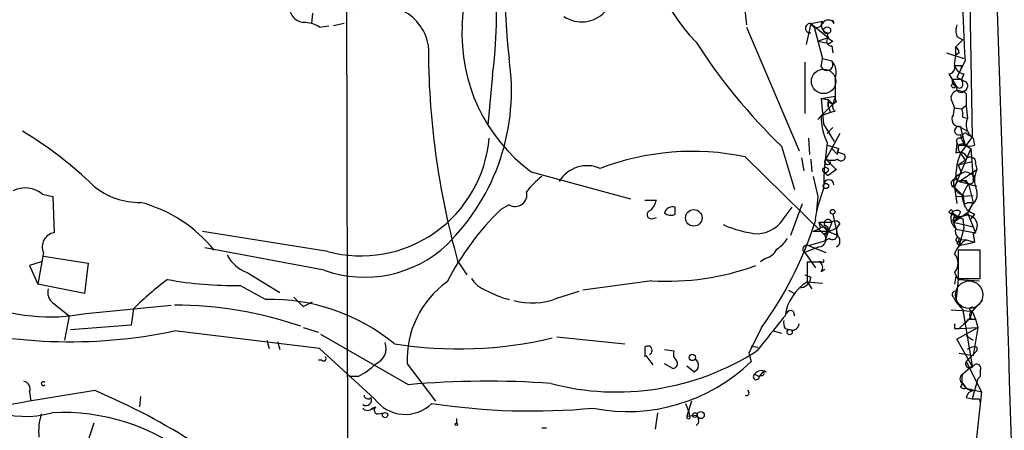
# Model space of a CAD drawing. Extents: x 5 to 213103, y -271524 to 158778.
# Drawn here: x 654 to 725, y 158339 to 158369 of the extents above; entities that cross this region are included whole.
import ezdxf

# ---------------------------------------------------------------- set-up
doc = ezdxf.new("R2010")
doc.units = 0
doc.header["$MEASUREMENT"] = 0
doc.layers.add('MAIN', color=5, linetype='CONTINUOUS')

msp = doc.modelspace()

# ---------------------------------------------------------------- linework, layer by layer
at = {"layer": 'MAIN'}
for p, q in [((705.612, 158374.4756), (706.2893, 158368.2949)), ((677.3333, 158370.1576), (677.418, 158337.3069)), ((722.4607, 158369.9036), (722.63, 158360.1669)), ((674.878, 158369.1416), (674.7933, 158368.3796)), ((677.164, 158368.3796), (676.402, 158368.2103)), ((710.946, 158368.3796), (710.6073, 158366.8556)), ((710.946, 158368.3796), (711.7927, 158368.5489)), ((710.946, 158368.3796), (712.216, 158367.3636)), ((712.6393, 158368.3796), (712.5547, 158368.6336)), ((675.386, 158368.1256), (676.0633, 158368.2103)), ((706.2893, 158368.1256), (710.0993, 158359.1509)), ((711.2, 158368.1256), (711.7927, 158365.8396)), ((711.454, 158367.1096), (712.216, 158367.3636)), ((711.454, 158367.1096), (712.3007, 158366.9403)), ((712.5547, 158367.1096), (712.3007, 158366.9403)), ((721.4447, 158366.6863), (721.9527, 158367.1943)), ((721.5293, 158367.4483), (721.9527, 158367.1943)), ((712.47, 158366.7709), (712.5547, 158366.2629)), ((720.7673, 158366.2629), (722.0373, 158365.8396)), ((721.6987, 158366.2629), (721.4447, 158366.0936)), ((710.5227, 158365.5856), (710.5227, 158361.8603)), ((711.708, 158365.2469), (711.7927, 158365.8396)), ((711.7927, 158365.8396), (712.47, 158365.6703)), ((711.7927, 158365.8396), (712.47, 158365.6703)), ((722.122, 158365.6703), (721.5293, 158364.4849)), ((721.868, 158365.3316), (721.7833, 158364.9929)), ((687.9167, 158364.6543), (687.578, 158361.0136)), ((720.9367, 158364.7389), (721.1907, 158364.3156)), ((721.868, 158364.3156), (721.1907, 158364.3156)), ((721.1907, 158364.3156), (721.4447, 158363.8923)), ((722.0373, 158364.7389), (721.868, 158364.3156)), ((721.9527, 158364.0616), (721.868, 158364.3156)), ((722.0373, 158363.4689), (722.2067, 158363.2996)), ((711.708, 158362.9609), (712.724, 158363.1303)), ((711.708, 158362.9609), (712.216, 158362.8763)), ((711.708, 158362.9609), (711.8773, 158361.0983)), ((712.216, 158362.8763), (712.5547, 158362.5376)), ((712.216, 158362.8763), (712.216, 158362.3683)), ((712.216, 158362.7069), (712.5547, 158362.5376)), ((712.724, 158363.0456), (712.5547, 158362.5376)), ((712.8087, 158362.7069), (712.5547, 158362.5376)), ((721.106, 158362.8763), (721.36, 158362.2836)), ((711.708, 158361.6909), (712.5547, 158362.5376)), ((712.3853, 158361.9449), (711.708, 158361.6909)), ((712.216, 158362.3683), (712.3853, 158361.9449)), ((712.724, 158362.0296), (712.3853, 158361.9449)), ((721.2753, 158361.7756), (721.36, 158362.2836)), ((721.36, 158362.2836), (721.868, 158362.1989)), ((721.868, 158362.1989), (722.2067, 158362.4529)), ((711.454, 158361.4369), (711.708, 158361.6909)), ((721.9527, 158361.6063), (722.2913, 158361.5216)), ((711.8773, 158361.0983), (712.6393, 158359.8283)), ((712.5547, 158360.8443), (712.1313, 158360.4209)), ((721.6987, 158360.9289), (722.2913, 158360.5903)), ((710.7767, 158360.0823), (710.8613, 158358.8969)), ((713.0627, 158360.4209), (712.0467, 158358.5583)), ((721.6987, 158360.0823), (721.9527, 158360.1669)), ((722.63, 158360.1669), (721.7833, 158358.9816)), ((722.2913, 158360.3363), (722.63, 158360.1669)), ((722.7147, 158360.0823), (722.7993, 158359.5743)), ((708.8293, 158359.4896), (709.7607, 158356.3569)), ((712.1313, 158359.5743), (712.978, 158359.3203)), ((712.47, 158359.3203), (712.8933, 158358.8969)), ((712.8933, 158358.8969), (712.978, 158359.3203)), ((712.8933, 158359.0663), (712.978, 158359.3203)), ((713.4013, 158358.8969), (712.8933, 158359.0663)), ((722.5453, 158359.3203), (721.36, 158356.5263)), ((721.5293, 158359.7436), (721.4447, 158358.9816)), ((721.5293, 158359.7436), (721.614, 158359.5743)), ((721.5293, 158359.7436), (721.614, 158359.5743)), ((721.614, 158359.5743), (722.122, 158359.5743)), ((721.6987, 158359.1509), (721.7833, 158358.9816)), ((722.5453, 158359.3203), (722.7147, 158357.1189)), ((706.2047, 158358.7276), (711.8773, 158353.1396)), ((710.2687, 158358.6429), (710.438, 158357.7116)), ((710.946, 158358.5583), (711.0307, 158357.6269)), ((721.614, 158358.1349), (722.122, 158358.4736)), ((721.614, 158358.1349), (722.63, 158358.3889)), ((721.7833, 158358.9816), (722.122, 158358.4736)), ((712.8087, 158357.7963), (712.216, 158357.3729)), ((721.614, 158358.1349), (721.868, 158357.5423)), ((721.6987, 158356.9496), (722.9687, 158357.7963)), ((722.884, 158358.2196), (722.9687, 158357.7963)), ((690.7107, 158357.6269), (697.9073, 158355.6796)), ((711.1153, 158357.2883), (711.454, 158355.8489)), ((711.8773, 158357.6269), (712.216, 158357.3729)), ((711.8773, 158357.6269), (712.216, 158357.3729)), ((721.4447, 158357.2883), (721.868, 158357.5423)), ((721.614, 158356.9496), (721.4447, 158357.2883)), ((721.6987, 158356.9496), (722.2067, 158357.0343)), ((721.6987, 158356.9496), (722.376, 158356.7803)), ((722.7993, 158357.2883), (722.7147, 158357.1189)), ((711.8773, 158356.4416), (711.454, 158355.1716)), ((721.36, 158356.5263), (721.868, 158356.0183)), ((721.36, 158356.5263), (721.5293, 158355.3409)), ((722.2913, 158356.7803), (722.9687, 158356.6109)), ((722.376, 158356.7803), (722.7147, 158355.4256)), ((655.32, 158356.0183), (656.082, 158355.8489)), ((656.082, 158355.8489), (656.1667, 158353.2243)), ((698.9233, 158355.5949), (699.77, 158355.5949)), ((711.454, 158355.8489), (711.3693, 158354.8329)), ((721.4447, 158355.8489), (722.7147, 158355.9336)), ((721.868, 158356.0183), (722.0373, 158355.5103)), ((721.9527, 158356.0183), (722.0373, 158355.5103)), ((689.102, 158355.2563), (688.5093, 158354.9176)), ((701.1247, 158354.5789), (701.1247, 158355.0869)), ((709.0833, 158354.4096), (709.5913, 158355.0869)), ((709.5067, 158353.0549), (710.3533, 158355.3409)), ((721.106, 158354.9176), (720.9367, 158354.7483)), ((722.2913, 158355.4256), (722.7147, 158355.4256)), ((722.7147, 158355.4256), (722.2913, 158354.6636)), ((722.63, 158355.2563), (722.376, 158354.7483)), ((699.4313, 158354.2403), (699.77, 158354.3249)), ((711.2847, 158354.1556), (711.2, 158353.8169)), ((712.5547, 158354.5789), (712.8933, 158353.0549)), ((721.1907, 158354.6636), (721.614, 158354.4096)), ((721.2753, 158353.9863), (722.376, 158354.7483)), ((721.614, 158354.4096), (721.2753, 158353.9863)), ((721.2753, 158354.2403), (721.2753, 158353.9863)), ((721.4447, 158354.3249), (721.614, 158354.4096)), ((721.7833, 158354.7483), (721.614, 158354.4096)), ((721.9527, 158354.2403), (722.0373, 158353.5629)), ((722.2913, 158354.6636), (722.884, 158353.2243)), ((722.7993, 158354.5789), (722.5453, 158354.2403)), ((711.1153, 158353.3089), (711.6233, 158353.5629)), ((711.5387, 158353.9863), (711.6233, 158353.5629)), ((711.5387, 158353.9863), (712.47, 158353.9863)), ((711.5387, 158353.9863), (712.216, 158353.3089)), ((711.8773, 158353.1396), (712.8087, 158353.5629)), ((712.47, 158353.9863), (711.962, 158352.6316)), ((713.0627, 158353.9016), (712.8087, 158353.5629)), ((712.8087, 158353.5629), (712.8087, 158353.0549)), ((721.2753, 158353.9863), (722.7147, 158353.6476)), ((721.2753, 158353.9863), (721.4447, 158353.4783)), ((721.4447, 158353.4783), (722.884, 158353.2243)), ((722.0373, 158353.5629), (721.6987, 158352.2929)), ((675.9787, 158351.8696), (666.9193, 158353.3089)), ((712.216, 158353.3089), (711.1153, 158353.3089)), ((712.3007, 158352.8009), (711.962, 158352.6316)), ((712.216, 158353.3089), (712.8933, 158353.0549)), ((722.2067, 158352.7163), (722.7993, 158352.5469)), ((722.7147, 158353.1396), (722.7993, 158352.5469)), ((675.7247, 158350.5149), (667.0887, 158352.1236)), ((711.5387, 158352.2083), (710.5227, 158351.7849)), ((710.7767, 158352.2929), (711.962, 158352.6316)), ((710.7767, 158352.2929), (712.0467, 158351.7849)), ((721.5293, 158352.4623), (721.6987, 158352.2929)), ((723.2227, 158351.9543), (721.614, 158351.9543)), ((721.614, 158351.9543), (721.614, 158349.9223)), ((721.6987, 158352.6316), (721.6987, 158352.2929)), ((721.6987, 158352.2929), (722.7993, 158352.5469)), ((723.2227, 158349.9223), (723.2227, 158351.9543)), ((655.4047, 158351.7849), (654.9813, 158349.4989)), ((655.4047, 158351.5309), (658.622, 158351.0229)), ((707.644, 158351.3616), (707.3053, 158351.1076)), ((710.5227, 158351.7849), (711.2847, 158350.6843)), ((655.2353, 158351.1076), (654.3887, 158350.8536)), ((654.3887, 158350.8536), (654.9813, 158349.4989)), ((658.622, 158351.0229), (658.368, 158348.8216)), ((685.3767, 158351.1923), (686.054, 158350.1763)), ((710.692, 158351.1076), (711.5387, 158351.1076)), ((710.692, 158351.1076), (710.692, 158349.6683)), ((711.708, 158351.1076), (711.5387, 158351.1076)), ((711.708, 158350.4303), (711.962, 158350.5996)), ((670.1367, 158350.3456), (672.5073, 158348.9063)), ((710.5227, 158350.1763), (710.946, 158350.0069)), ((710.5227, 158350.1763), (710.946, 158350.0069)), ((721.36, 158350.3456), (721.614, 158349.8376)), ((721.4447, 158350.0916), (721.36, 158349.4989)), ((721.614, 158349.8376), (721.4447, 158348.2289)), ((721.614, 158349.9223), (723.2227, 158349.9223)), ((721.614, 158349.8376), (723.138, 158349.7529)), ((658.368, 158348.8216), (654.9813, 158349.4989)), ((669.6287, 158349.4143), (671.4913, 158348.3983)), ((699.4313, 158349.7529), (694.436, 158349.0756)), ((710.692, 158349.6683), (711.0307, 158349.1603)), ((710.692, 158349.6683), (711.7927, 158349.5836)), ((673.5233, 158348.5676), (674.2007, 158347.8903)), ((692.5733, 158348.4829), (694.182, 158348.9909)), ((709.3373, 158349.0756), (709.7607, 158348.8216)), ((721.2753, 158348.5676), (721.4447, 158348.2289)), ((656.082, 158348.1443), (657.2673, 158347.2129)), ((658.4527, 158347.3823), (664.6333, 158347.9749)), ((661.924, 158347.7209), (661.7547, 158346.5356)), ((674.2007, 158347.8903), (674.878, 158348.2289)), ((721.4447, 158348.2289), (721.9527, 158347.6363)), ((723.392, 158348.3136), (722.63, 158347.5516)), ((657.2673, 158347.2129), (656.9287, 158345.4349)), ((709.676, 158347.5516), (709.7607, 158347.2129)), ((721.106, 158347.6363), (722.63, 158347.5516)), ((721.9527, 158347.6363), (722.63, 158343.5723)), ((722.376, 158346.9589), (722.884, 158346.9589)), ((722.63, 158347.5516), (722.884, 158346.9589)), ((722.884, 158346.9589), (723.0533, 158346.3663)), ((661.7547, 158346.5356), (657.352, 158346.1969)), ((674.2007, 158346.3663), (675.3013, 158346.0276)), ((707.39, 158346.3663), (706.4587, 158344.5036)), ((709.0833, 158346.2816), (709.5067, 158346.1969)), ((721.36, 158346.2816), (721.6987, 158346.2816)), ((721.5293, 158345.5196), (723.0533, 158346.3663)), ((722.122, 158346.7049), (721.6987, 158346.2816)), ((721.6987, 158346.2816), (723.0533, 158346.3663)), ((723.0533, 158346.3663), (722.7147, 158344.3343)), ((675.386, 158344.8423), (664.8873, 158346.1123)), ((681.8207, 158342.2176), (675.4707, 158345.8583)), ((692.5733, 158345.6889), (697.484, 158345.1809)), ((708.2367, 158346.1123), (708.8293, 158345.9429)), ((722.63, 158343.5723), (721.5293, 158345.5196)), ((722.2067, 158345.7736), (722.7147, 158345.4349)), ((671.576, 158345.4349), (671.7453, 158344.8423)), ((672.338, 158345.3503), (672.5073, 158344.7576)), ((679.3653, 158341.2016), (675.386, 158344.8423)), ((698.9233, 158344.9269), (698.9233, 158344.2496)), ((706.628, 158345.0116), (707.136, 158344.9269)), ((722.9687, 158344.9269), (722.9687, 158344.6729)), ((699.008, 158344.3343), (699.516, 158343.6569)), ((700.3627, 158344.7576), (701.04, 158344.6729)), ((706.4587, 158344.5036), (706.628, 158343.9109)), ((721.6987, 158344.5036), (722.7147, 158344.3343)), ((722.2067, 158343.9109), (722.9687, 158344.6729)), ((675.5553, 158343.9956), (675.3013, 158343.9956)), ((681.736, 158343.7416), (683.768, 158341.0323)), ((700.9553, 158343.4029), (700.3627, 158343.7416)), ((702.4793, 158343.1489), (701.9713, 158343.5723)), ((722.63, 158343.5723), (721.9527, 158342.9796)), ((722.2067, 158343.9109), (723.3073, 158341.7096)), ((678.18, 158342.8103), (677.5027, 158342.8103)), ((706.882, 158342.9796), (707.2207, 158342.8103)), ((707.4747, 158343.1489), (707.2207, 158342.8103)), ((707.39, 158342.8949), (707.2207, 158342.8103)), ((707.7287, 158343.1489), (707.4747, 158343.1489)), ((723.2227, 158342.8103), (723.0533, 158342.6409)), ((723.2227, 158343.2336), (723.2227, 158342.8103)), ((721.7833, 158342.0483), (721.9527, 158342.3023)), ((721.9527, 158342.3023), (722.2067, 158341.9636)), ((721.9527, 158342.3023), (722.2067, 158341.9636)), ((722.2067, 158341.9636), (723.3073, 158341.7096)), ((723.0533, 158342.6409), (722.63, 158341.2016)), ((654.3887, 158341.7096), (654.4733, 158341.0323)), ((662.432, 158341.3709), (662.3473, 158340.6089)), ((722.2067, 158341.2863), (722.63, 158341.2016)), ((723.3073, 158341.7096), (722.7993, 158336.9683)), ((679.196, 158340.4396), (679.45, 158340.6089)), ((679.196, 158340.5243), (679.45, 158340.6089)), ((701.8867, 158340.8629), (702.1407, 158340.1856)), ((702.31, 158341.0323), (701.9713, 158339.9316)), ((723.138, 158341.2016), (723.2227, 158340.9476)), ((679.6193, 158340.1009), (680.0427, 158340.1856)), ((699.8547, 158340.1856), (699.6853, 158339.0003)), ((701.9713, 158339.9316), (702.7333, 158340.0163)), ((702.2253, 158339.8469), (702.1407, 158340.1856)), ((685.292, 158339.7623), (685.292, 158339.4236)), ((702.818, 158339.4236), (702.6487, 158339.2543)), ((691.4727, 158339.0849), (691.8113, 158339.0849))]:
    msp.add_line(p, q, dxfattribs=at)
for centre, radius in [((712.1335, 158367.8872), 0.2522), ((721.2965, 158363.8711), 0.1496), ((712.0164, 158357.7721), 0.201), ((712.0466, 158356.611), 0.1893), ((702.4795, 158354.3047), 0.5975), ((712.5334, 158354.7483), 0.1706), ((722.6088, 158347.6998), 0.1496), ((709.422, 158346.0276), 0.1893), ((702.3664, 158344.1932), 0.2275), ((680.1273, 158340.0163), 0.1893), ((702.5639, 158340.0163), 0.1693), ((702.9873, 158340.0163), 0.2539), ((685.292, 158339.339), 0.0846)]:
    msp.add_circle(centre, radius, dxfattribs=at)
at = {"layer": 'MAIN', "color": 5}
for centre, radius in [((711.8773, 158364.1886), 0.8828), ((722.4183, 158348.737), 0.9952)]:
    msp.add_circle(centre, radius, dxfattribs=at)
at = {"layer": 'MAIN'}
for centre, radius, start, end in [((-4996.673, 158168.0253), 5724.676, 1.5724385, 2.9641328), ((748.1914, 158372.1975), 59.4305, 161.053596, 186.141283), ((657.4475, 158368.7558), 30.744, 352.333423, 19.223327), ((712.0292, 158376.11), 13.0588, 175.650862, 224.0835), ((678.2618, 158369.2186), 7.5105, 352.935448, 49.139961), ((863.6816, 158374.1911), 141.8158, 179.679816, 183.44461), ((674.3189, 158369.559), 1.1011, 197.587464, 263.837376), ((679.7853, 158366.1587), 3.5439, 11.341005, 120.049289), ((694.3649, 158370.79), 2.2949, 235.99141, 317.050008), ((674.164, 158366.0924), 2.3722, 58.993164, 89.113543), ((710.9037, 158368.041), 0.3413, 82.879149, 277.11877), ((711.3694, 158368.549), 0.456, 201.806076, 338.189256), ((712.2793, 158368.2525), 0.5698, 148.65338, 254.94421), ((712.216, 158368.1539), 0.4797, 28.066164, 151.933836), ((698.0832, 158367.5827), 12.3884, 176.704288, 233.479197), ((712.7078, 158367.6666), 0.5776, 176.45646, 254.630921), ((722.5034, 158367.8716), 1.0621, 156.512404, 203.487596), ((738.0693, 158389.7752), 42.0974, 212.712231, 226.006329), ((712.4239, 158367.1019), 0.3342, 128.46437, 277.928861), ((741.6596, 158366.7729), 58.3997, 179.918863, 195.4735), ((716.325, 158366.3899), 5.1283, 349.055986, 3.313384), ((721.1479, 158366.2203), 0.5525, 4.422569, 57.506537), ((673.7017, 158363.4941), 15.5779, 314.470739, 8.659727), ((712.1109, 158365.4192), 0.4382, 203.153952, 34.963098), ((711.5387, 158364.8236), 1.2587, 340.347095, 42.275832), ((720.9179, 158365.1998), 0.4613, 272.335786, 16.600508), ((722.0796, 158365.4585), 0.7208, 183.356192, 266.635873), ((721.614, 158492.3315), 127.0002, 269.885409, 270.114592), ((1051.3737, 158363.7229), 338.6504, 179.885392, 180.114592), ((721.6393, 158364.2478), 0.4537, 171.405541, 255.969882), ((721.6987, 158363.9769), 0.2677, 198.421413, 18.441716), ((806.5179, 158533.6655), 189.3281, 243.327138, 243.556321), ((721.9163, 158363.8681), 0.4022, 263.101204, 43.770838), ((721.6351, 158362.9821), 0.5396, 64.432122, 191.30785), ((721.8256, 158363.7017), 0.3147, 160.332702, 312.282263), ((627.566, 158362.5376), 84.6502, 359.885409, 0.114591), ((713.19, 158363.0033), 0.483, 164.755285, 217.859376), ((731.147, 158362.834), 8.9524, 177.018798, 188.429783), ((712.8932, 158362.3682), 0.3785, 153.414641, 243.448488), ((721.0209, 158361.7755), 0.947, 349.708141, 26.556934), ((716.0597, 158361.6172), 4.3523, 179.029737, 205.49821), ((721.6858, 158361.4462), 0.5264, 141.255186, 280.673813), ((723.3664, 158361.0559), 1.1716, 156.579234, 236.202779), ((638.3092, 158335.04), 29.9214, 46.130411, 58.639994), ((721.6669, 158360.622), 0.3085, 84.084305, 292.166983), ((733.3174, 158363.0932), 11.7354, 190.627603, 197.448799), ((678.3863, 158360.8619), 9.3091, 255.011174, 355.196081), ((721.6986, 158359.8706), 0.2116, 89.972935, 216.875312), ((722.995, 158360.4513), 1.2171, 185.421587, 248.316602), ((722.122, 158360.2516), 0.1893, 26.578587, 206.578587), ((702.3989, 158340.4047), 18.714, 78.266093, 110.955454), ((738.1379, 158356.0823), 26.2631, 171.986366, 179.216123), ((721.9103, 158359.3626), 0.2994, 45, 225.013536), ((722.4607, 158360.209), 0.7194, 241.913927, 298.079046), ((712.1676, 158358.3768), 0.2181, 123.668207, 3.181288), ((712.47, 158359.5737), 1.1001, 247.369719, 292.630281), ((902.9275, 158548.6771), 269.4079, 224.885409, 225.114592), ((713.1473, 158358.7276), 0.3053, 213.684862, 33.684862), ((721.7218, 158358.4467), 0.6024, 19.009482, 117.385998), ((725.9766, 158357.2626), 4.532, 157.70933, 179.675084), ((722.503, 158358.3128), 0.3922, 346.254272, 122.672898), ((694.7503, 158355.7418), 2.3429, 65.926022, 148.968301), ((724.5768, 158357.0343), 1.7795, 154.646013, 205.353987), ((694.4772, 158353.1831), 5.0872, 126.199526, 143.800474), ((712.2584, 158356.6956), 0.3715, 0, 180), ((721.3773, 158356.8038), 0.278, 31.631806, 266.432664), ((722.0666, 158356.79), 0.7969, 141.296401, 255.567886), ((721.8643, 158356.5115), 0.5045, 32.190751, 178.318988), ((722.5866, 158355.8509), 1.8358, 104.660003, 128.464348), ((722.0588, 158356.6537), 0.9752, 40.596197, 86.284406), ((722.4692, 158357.0258), 0.2626, 178.145356, 20.768033), ((654.0629, 158354.4886), 1.98, 50.586801, 115.730329), ((662.3154, 158360.5234), 5.0991, 230.110842, 271.310276), ((727.1168, 158353.6481), 5.6821, 146.547652, 155.345994), ((722.0371, 158356.0184), 0.9656, 307.88227, 15.245231), ((689.5539, 158355.9716), 0.8461, 237.716822, 14.790092), ((698.1424, 158356.0005), 1.6774, 315.886457, 346.006836), ((725.72, 158356.5684), 3.8911, 188.127395, 202.379735), ((722.1643, 158355.4679), 0.1339, 161.537987, 341.578587), ((659.7656, 158345.4947), 10.2826, 38.91774, 74.97081), ((702.9383, 158340.1429), 20.6516, 134.321791, 152.532638), ((699.389, 158354.5366), 0.2993, 98.124688, 278.124688), ((700.9654, 158354.4761), 0.6312, 75.382563, 162.719079), ((923.073, 158312.4175), 215.8947, 168.578089, 168.807241), ((721.0211, 158354.7482), 0.1895, 333.489027, 63.380858), ((721.5255, 158354.4365), 0.4046, 50.415647, 145.850351), ((723.2229, 158355.8492), 1.3391, 214.700025, 251.558286), ((700.8024, 158355.149), 0.6549, 227.828116, 299.481187), ((706.9333, 158355.5784), 2.4472, 274.751198, 331.470263), ((711.5374, 158354.2402), 0.2665, 161.469876, 198.509739), ((712.1988, 158353.8937), 0.2866, 18.852236, 214.277867), ((712.7278, 158353.6744), 0.4047, 34.153419, 129.57533), ((721.7641, 158355.5831), 1.1754, 225.255075, 292.121869), ((721.9327, 158354.2552), 0.847, 151.171424, 234.820116), ((722.3571, 158355.8657), 1.675, 225.863544, 256.028469), ((721.4446, 158354.1133), 0.2116, 89.972923, 216.875312), ((721.487, 158354.2403), 0.2116, 53.124688, 180), ((722.2537, 158353.7393), 0.7565, 307.550119, 93.56216), ((707.9953, 158361.4636), 8.3682, 246.032714, 264.106141), ((685.2251, 158362.4002), 27.3563, 324.118343, 341.714072), ((711.835, 158353.2383), 0.3875, 10.497939, 123.11188), ((711.9425, 158353.4327), 0.3002, 257.458774, 86.276055), ((722.0698, 158353.3593), 0.6574, 161.959162, 282.019277), ((656.3234, 158352.2199), 1.0166, 98.867433, 205.337328), ((707.177, 158354.1146), 2.4565, 302.329512, 327.670488), ((711.5258, 158352.7402), 0.532, 271.389304, 48.649959), ((712.5124, 158353.1254), 0.3874, 236.880041, 349.51391), ((712.583, 158352.6316), 0.4797, 298.066164, 61.933836), ((723.146, 158351.0727), 1.8931, 119.747509, 160.638536), ((721.5858, 158352.7163), 0.1411, 36.84553, 323.121983), ((721.2757, 158352.8009), 0.423, 306.831975, 0), ((678.6602, 158358.6504), 8.6489, 250.159238, 313.508818), ((707.3333, 158352.6179), 1.2941, 283.891284, 333.423069), ((710.6497, 158352.0389), 0.2822, 63.444026, 243.416791), ((671.0578, 158352.8402), 2.6592, 207.41976, 249.733961), ((711.7927, 158351.1923), 0.1196, 225, 45), ((720.5838, 158351.023), 1.0302, 318.888367, 41.107443), ((700.5784, 158368.244), 18.5266, 266.450191, 290.170624), ((711.3976, 158350.7125), 0.4195, 317.724474, 70.347095), ((677.4983, 158332.1377), 22.0317, 126.545496, 134.983634), ((669.0863, 158375.4488), 26.0402, 259.586008, 271.193522), ((688.0356, 158350.8608), 1.8921, 209.736994, 250.650503), ((710.1437, 158350.047), 0.8033, 266.831643, 357.138663), ((656.6749, 158348.9064), 0.9656, 164.754769, 232.11773), ((688.6601, 158344.0409), 6.9306, 125.711432, 182.475117), ((712.5337, 158346.707), 3.4873, 121.878423, 171.658688), ((671.8054, 158334.219), 14.1828, 50.615316, 91.269009), ((690.6794, 158354.7973), 6.5905, 240.246384, 256.152258), ((690.7496, 158353.1608), 5.0208, 254.888706, 291.298543), ((721.4234, 158348.7581), 0.2413, 105.234291, 232.137512), ((655.8673, 158360.5738), 13.4425, 247.614857, 281.088835), ((664.8875, 158319.782), 28.1929, 71.075015, 90.000406), ((1343.0912, 157837.9238), 813.229, 141.2256058, 141.4547799), ((709.5067, 158347.2128), 0.3787, 63.44848, 153.414653), ((637.5692, 158431.4521), 119.7134, 314.876914, 315.106131), ((721.529, 158347.6364), 1.1043, 302.481141, 355.595723), ((722.7571, 158347.2553), 0.3224, 113.217258, 293.17759), ((657.3193, 158382.4353), 37.103, 253.888135, 281.76936), ((709.9299, 158346.7048), 0.9465, 169.683783, 206.559637), ((709.6442, 158346.6308), 0.4552, 252.416941, 358.678315), ((806.0099, 158346.4509), 84.6501, 179.885341, 180.114592), ((685.439, 158374.5665), 29.7488, 261.037897, 283.20502), ((679.017, 158344.8465), 1.1868, 291.399749, 20.679794), ((699.1482, 158344.7099), 0.3125, 291.358743, 136.024187), ((722.757, 158344.3342), 0.6294, 70.344339, 137.723862), ((675.6823, 158344.1226), 0.1796, 225, 45), ((696.8961, 158360.488), 18.7948, 255.373214, 302.705352), ((701.6325, 158344.4612), 0.6292, 160.338213, 227.731211), ((675.7358, 158347.475), 5.2663, 297.653548, 314.852291), ((697.7057, 158353.0424), 12.7668, 258.672113, 314.33611), ((700.9576, 158343.7527), 0.3498, 269.623275, 43.980692), ((702.3067, 158343.6341), 0.5151, 289.581978, 60.03022), ((722.4607, 158343.7416), 0.3053, 146.315138, 326.315138), ((722.9687, 158343.4029), 0.3053, 326.315138, 146.299523), ((654.1401, 158346.6257), 6.7026, 212.09663, 286.086536), ((707.003, 158342.7981), 0.2181, 123.690068, 3.207525), ((707.3985, 158342.5985), 0.6419, 59.039305, 143.578205), ((707.4323, 158343.0219), 0.1339, 251.578587, 71.537987), ((722.122, 158342.6409), 0.3787, 116.558284, 243.434949), ((722.7111, 158342.6296), 0.8353, 155.226776, 270.246934), ((653.8721, 158341.9212), 0.5582, 337.725933, 80.389191), ((655.3801, 158342.3023), 0.1382, 37.765849, 322.201377), ((687.4997, 158279.5307), 62.9436, 85.763104, 95.176471), ((722.0797, 158342.4296), 0.483, 232.140624, 285.244715), ((732.479, 157879.7975), 467.7832, 99.021279, 99.904408), ((639.7857, 158296.2958), 49.44, 57.298893, 66.966575), ((678.7425, 158341.1169), 0.4058, 236.537016, 24.670622), ((678.8996, 158341.498), 0.2993, 188.143638, 315), ((706.2893, 158341.625), 0.1893, 243.462013, 63.421413), ((722.7995, 158341.2016), 0.5987, 98.142282, 171.868545), ((679.6255, 158340.3852), 0.2843, 128.11535, 268.750695), ((681.5852, 158342.8155), 2.7446, 216.017704, 314.648678), ((690.7302, 158388.114), 47.799, 261.316866, 275.363303), ((722.884, 158468.2015), 127.0002, 269.885409, 270.114592), ((659.3828, 158338.8311), 4.3375, 162.97749, 185.603077), ((656.7964, 158325.1214), 15.0854, 51.233897, 93.036483), ((678.8574, 158340.7781), 0.4232, 216.84553, 323.14635), ((702.0983, 158339.8893), 0.1339, 161.578587, 341.537987), ((701.8877, 158339.5931), 0.9456, 349.674018, 26.586729), ((1230.1788, 158147.7758), 602.4304, 161.4504657, 161.6796427)]:
    msp.add_arc(centre, radius, start, end, dxfattribs=at)

doc.saveas('drawing.dxf')
